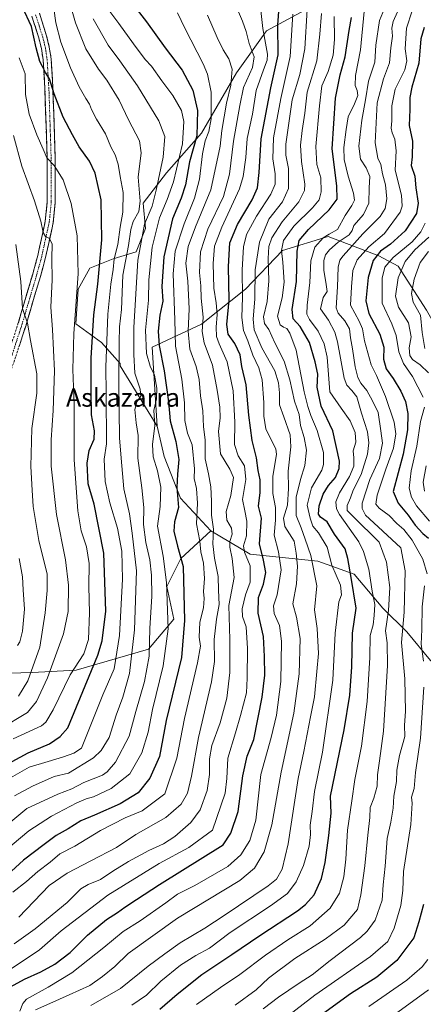
# Model space of a CAD drawing. Units: metres. Extents: x 665161 to 668623, y 4741980 to 4744376.
# Drawn here: x 667367 to 667544, y 4743576 to 4744007 of the extents above; entities that cross this region are included whole.
import ezdxf
from ezdxf.enums import TextEntityAlignment as Align

# ---------------------------------------------------------------- set-up
doc = ezdxf.new("R2010")
doc.units = ezdxf.units.M
doc.header["$MEASUREMENT"] = 0
doc.linetypes.add('TRAZO_Y_PUNTO', pattern=[1, 0.5, -0.25, 0, -0.25])
doc.linetypes.add('TRAZOSX2', pattern=[1.5, 1, -0.5])
for name, color, linetype, lineweight in [('Arbolado forestal CxS', 92, 'Continuous', 0), ('Camino', 19, 'TRAZOSX2', 0), ('Camino Cxs', 19, 'Continuous', 0), ('Camino eje', 19, 'TRAZO_Y_PUNTO', 0), ('Curva de nivel maestra', 36, 'Continuous', 30), ('Curva de nivel normal', 36, 'Continuous', 0), ('Texto cartográfico', 19, 'Continuous', 0)]:
    doc.layers.add(name, color=color, linetype=linetype, lineweight=lineweight)
doc.styles.add('Arial', font='txt', dxfattribs={"height": 0.2})

# ---------------------------------------------------------------- blocks, each defined once
blk = doc.blocks.new('*U158')
at = {"layer": 'Curva de nivel normal', "color": 36, "linetype": 'Continuous', "lineweight": 0}
blk.add_polyline3d([(667366.85, 4743710.76, 940), (667371.04, 4743717.36, 940), (667376.22, 4743732.24, 940), (667378.59, 4743747.22, 940), (667379.47, 4743757.04, 940), (667379.4, 4743764.14, 940), (667375.84, 4743778.96, 940), (667373.24, 4743793.81, 940), (667372.83, 4743800.98, 940), (667372.26, 4743811.31, 940), (667372.79, 4743827.98, 940), (667374.96, 4743843.48, 940), (667374.86, 4743851.84, 940), (667372.2, 4743866.52, 940), (667370.86, 4743874.07, 940), (667368.58, 4743880.57, 940), (667367.84, 4743892.31, 940), (667365.68, 4743908.53, 940)], dxfattribs=at)
blk = doc.blocks.new('*U160')
at = {"layer": 'Curva de nivel normal', "color": 36, "linetype": 'Continuous', "lineweight": 0}
blk.add_polyline3d([(667364.77, 4743956.31, 935), (667368.41, 4743942.88, 935), (667373.82, 4743927.63, 935), (667376.67, 4743918.81, 935), (667377.72, 4743913.86, 935), (667378.69, 4743912.05, 935), (667380.43, 4743911.12, 935), (667381.65, 4743908.67, 935), (667381.46, 4743902.37, 935), (667381.56, 4743893.12, 935), (667381.07, 4743881.07, 935), (667381.78, 4743871.34, 935), (667382.69, 4743853.25, 935), (667382.13, 4743835.79, 935), (667381.16, 4743822.97, 935), (667381.21, 4743811.39, 935), (667383.56, 4743790.31, 935), (667387.4, 4743770.38, 935), (667388.75, 4743759.29, 935), (667388.67, 4743747.81, 935), (667386.56, 4743737.97, 935), (667379.64, 4743718.8, 935), (667374.77, 4743708.33, 935), (667370.89, 4743703.61, 935), (667358.51, 4743696.26, 935)], dxfattribs=at)
blk = doc.blocks.new('*U174')
at = {"layer": 'Curva de nivel normal', "color": 36, "linetype": 'Continuous', "lineweight": 0}
blk.add_polyline3d([(667487.01, 4744009.48, 870), (667485.74, 4743990.88, 870), (667481.71, 4743972.5, 870), (667478.46, 4743955.33, 870), (667478.24, 4743946.03, 870), (667479.24, 4743939.45, 870), (667479.2, 4743935, 870), (667477.27, 4743930.54, 870), (667471.12, 4743921.02, 870), (667466.75, 4743912.88, 870), (667465.34, 4743907.52, 870), (667464.72, 4743897.52, 870), (667464.97, 4743885.46, 870), (667464.64, 4743876.54, 870), (667465.37, 4743870.86, 870), (667467.29, 4743866.32, 870), (667469.4, 4743860.13, 870), (667472.12, 4743854.48, 870), (667473.47, 4743849.26, 870), (667474.26, 4743839.39, 870), (667474.22, 4743833.34, 870), (667475.08, 4743827.87, 870), (667479.58, 4743818.92, 870), (667479.79, 4743816.73, 870), (667478.2, 4743806.93, 870), (667478.23, 4743799.51, 870), (667479.42, 4743793.39, 870), (667479.3, 4743787.76, 870), (667478.72, 4743781.29, 870), (667480.66, 4743773.89, 870), (667481.82, 4743765.98, 870), (667480.08, 4743755.12, 870), (667478.55, 4743750.32, 870), (667478.83, 4743746.96, 870), (667481.13, 4743741.65, 870), (667482.07, 4743734.82, 870), (667481.77, 4743717.17, 870), (667479.74, 4743702.42, 870), (667477.41, 4743692.67, 870), (667472.99, 4743676.44, 870), (667470.82, 4743656.43, 870), (667468.19, 4743647.46, 870), (667464.26, 4743641.19, 870), (667458.56, 4743636.12, 870), (667444.12, 4743627.72, 870), (667436.41, 4743623.91, 870), (667431.42, 4743620.14, 870), (667420.15, 4743612.31, 870), (667412.64, 4743607.68, 870), (667404.22, 4743600.64, 870), (667390.2, 4743589.53, 870), (667379.87, 4743583.24, 870), (667370.35, 4743577.95, 870), (667368.73, 4743576.04, 870), (667367.54, 4743572.76, 870)], dxfattribs=at)
blk = doc.blocks.new('*U177')
at = {"layer": 'Curva de nivel normal', "color": 36, "linetype": 'Continuous', "lineweight": 0}
blk.add_polyline3d([(667362.84, 4743590.62, 880), (667376.15, 4743599.64, 880), (667385.61, 4743607.97, 880), (667406.04, 4743623.53, 880), (667428.45, 4743637.43, 880), (667441.45, 4743644.41, 880), (667451.87, 4743651.97, 880), (667457.31, 4743668.15, 880), (667458.02, 4743674.65, 880), (667458.44, 4743683.59, 880), (667461.92, 4743694.62, 880), (667464.01, 4743702.28, 880), (667466.71, 4743712.16, 880), (667466.91, 4743718.54, 880), (667467.17, 4743731.57, 880), (667466.57, 4743741.12, 880), (667464.89, 4743745.62, 880), (667464.78, 4743748.9, 880), (667466.24, 4743755.03, 880), (667468.22, 4743760.6, 880), (667468.27, 4743767.76, 880), (667465.78, 4743773.75, 880), (667465.33, 4743776.5, 880), (667466.64, 4743780.94, 880), (667466.86, 4743787.39, 880), (667465.95, 4743791.91, 880), (667464.95, 4743796.81, 880), (667466.46, 4743805.59, 880), (667465.84, 4743811.63, 880), (667462.98, 4743816.04, 880), (667461.37, 4743821, 880), (667461.51, 4743830.75, 880), (667460.81, 4743844.4, 880), (667458.25, 4743857.14, 880), (667454.67, 4743864.99, 880), (667453.56, 4743868.31, 880), (667453.46, 4743872.31, 880), (667453.86, 4743877.83, 880), (667453.46, 4743883.04, 880), (667452.42, 4743889.4, 880), (667452.07, 4743900.24, 880), (667452.66, 4743907.79, 880), (667455.82, 4743916.16, 880), (667463.67, 4743932.96, 880), (667465.24, 4743938.32, 880), (667466.36, 4743946.71, 880), (667467.04, 4743955, 880), (667469.34, 4743965.65, 880), (667470.97, 4743975.98, 880), (667474.05, 4743985.04, 880), (667475.66, 4743989.3, 880), (667475.81, 4743991.87, 880), (667473.84, 4744003.14, 880), (667472.84, 4744012.38, 880)], dxfattribs=at)
blk = doc.blocks.new('*U181')
at = {"layer": 'Curva de nivel normal', "color": 36, "linetype": 'Continuous', "lineweight": 0}
blk.add_polyline3d([(667364.51, 4743691.95, 930), (667376.92, 4743697.64, 930), (667378.91, 4743699.33, 930), (667382.08, 4743704.66, 930), (667389.55, 4743719.98, 930), (667395.42, 4743729.31, 930), (667397.49, 4743735.58, 930), (667397.93, 4743747.2, 930), (667397.68, 4743758.8, 930), (667397.78, 4743768.84, 930), (667396.6, 4743776.16, 930), (667394.36, 4743783.1, 930), (667392.88, 4743791.96, 930), (667391.3, 4743814.24, 930), (667391.21, 4743838.62, 930), (667390.69, 4743853.82, 930), (667391.07, 4743869.53, 930), (667392.99, 4743895.72, 930), (667392.54, 4743912.42, 930), (667389.92, 4743926.57, 930), (667386.41, 4743936.87, 930), (667382.5, 4743943.22, 930), (667379.34, 4743946.55, 930), (667377.7, 4743950.38, 930), (667374.84, 4743956.65, 930), (667371.5, 4743965.65, 930), (667369.91, 4743974.31, 930), (667369.77, 4743983.3, 930), (667367.25, 4743990.27, 930)], dxfattribs=at)
blk = doc.blocks.new('*U184')
at = {"layer": 'Curva de nivel normal', "color": 36, "linetype": 'Continuous', "lineweight": 0}
blk.add_polyline3d([(667364.4, 4743624.86, 895), (667370.36, 4743629.55, 895), (667375.28, 4743633.86, 895), (667380.78, 4743637.97, 895), (667385.02, 4743641.64, 895), (667391.59, 4743645.04, 895), (667402.78, 4743651.92, 895), (667413.59, 4743657.38, 895), (667421.02, 4743660.42, 895), (667430.98, 4743667.97, 895), (667436.19, 4743683.53, 895), (667439.61, 4743700.98, 895), (667445.25, 4743725.36, 895), (667446.55, 4743732.55, 895), (667445.94, 4743736.56, 895), (667446.2, 4743743.16, 895), (667447.86, 4743749.47, 895), (667448.1, 4743753.43, 895), (667447.8, 4743756.59, 895), (667448.36, 4743762.22, 895), (667447.85, 4743768.95, 895), (667446.76, 4743773.91, 895), (667446.2, 4743778.67, 895), (667444.86, 4743786.14, 895), (667445.28, 4743795.26, 895), (667444.79, 4743801.65, 895), (667443.8, 4743805.98, 895), (667443.88, 4743810.31, 895), (667442.83, 4743820.83, 895), (667440.91, 4743825.93, 895), (667439.68, 4743831.44, 895), (667439.53, 4743839.26, 895), (667438.34, 4743849.54, 895), (667435.57, 4743864.08, 895), (667435.35, 4743875.62, 895), (667434.59, 4743895.77, 895), (667435.53, 4743905.59, 895), (667439.38, 4743917.64, 895), (667443.91, 4743928.92, 895), (667446.16, 4743937.13, 895), (667447.44, 4743948.27, 895), (667448.61, 4743953.98, 895), (667450.24, 4743957.98, 895), (667451.15, 4743963.65, 895), (667451.26, 4743975.32, 895), (667449.6, 4743983.12, 895), (667447.75, 4743987.66, 895), (667439.7, 4744003.38, 895), (667436.5, 4744010.05, 895)], dxfattribs=at)
blk = doc.blocks.new('*U189')
at = {"layer": 'Curva de nivel normal', "color": 36, "linetype": 'Continuous', "lineweight": 0}
blk.add_polyline3d([(667462.74, 4744011.54, 885), (667464.88, 4744006.31, 885), (667466.53, 4744001.86, 885), (667467.9, 4743996.66, 885), (667470.01, 4743990.77, 885), (667469.29, 4743986.11, 885), (667465.34, 4743977.25, 885), (667463.77, 4743969.46, 885), (667460.96, 4743953.79, 885), (667459.26, 4743939.42, 885), (667456.58, 4743929.53, 885), (667449.7, 4743915.29, 885), (667446.56, 4743905.3, 885), (667446.15, 4743896.28, 885), (667446.7, 4743890.49, 885), (667446.89, 4743885.09, 885), (667447.65, 4743876.66, 885), (667447.28, 4743870.43, 885), (667448.08, 4743865.44, 885), (667451.82, 4743855.74, 885), (667453.8, 4743844.77, 885), (667455.03, 4743837.28, 885), (667455.11, 4743832.57, 885), (667454.48, 4743826.64, 885), (667455.31, 4743816.87, 885), (667459.36, 4743810.18, 885), (667460.99, 4743806.53, 885), (667459.77, 4743798.64, 885), (667457.72, 4743791.66, 885), (667458, 4743787.74, 885), (667460.06, 4743784.33, 885), (667460.37, 4743781.65, 885), (667459.34, 4743778.41, 885), (667459.32, 4743776.02, 885), (667460.38, 4743770.98, 885), (667461.35, 4743762.62, 885), (667459, 4743750.46, 885), (667459.35, 4743735.58, 885), (667459.4, 4743721.06, 885), (667458.12, 4743709.81, 885), (667455.21, 4743698.97, 885), (667451.54, 4743689.1, 885), (667450.46, 4743683.19, 885), (667450.51, 4743676.42, 885), (667449.42, 4743669.34, 885), (667446.46, 4743660.97, 885), (667442.28, 4743655.36, 885), (667435.34, 4743649.21, 885), (667430.35, 4743645.97, 885), (667423.9, 4743643.09, 885), (667415.06, 4743638.32, 885), (667408.11, 4743633.99, 885), (667402.75, 4743630.34, 885), (667397.4, 4743628.26, 885), (667394.22, 4743626.27, 885), (667388.18, 4743620.3, 885), (667374.16, 4743608.82, 885), (667365, 4743602.18, 885)], dxfattribs=at)
blk = doc.blocks.new('*U207')
at = {"layer": 'Curva de nivel normal', "color": 36, "linetype": 'Continuous', "lineweight": 0}
blk.add_polyline3d([(667366.39, 4743732.93, 945), (667367.45, 4743734.45, 945), (667368.68, 4743739.2, 945), (667369.46, 4743748.87, 945), (667368.89, 4743757.26, 945), (667368.6, 4743763.05, 945), (667367.22, 4743771.02, 945)], dxfattribs=at)
blk = doc.blocks.new('*U211')
at = {"layer": 'Curva de nivel normal', "color": 36, "linetype": 'Continuous', "lineweight": 0}
for points in [[(667546.42, 4743911.7, 815), (667540.35, 4743906.26, 815), (667536.19, 4743901.12, 815), (667533.11, 4743893.9, 815), (667531.84, 4743885.99, 815), (667533.24, 4743881.14, 815), (667537.64, 4743874.31, 815), (667538.71, 4743868.14, 815), (667537.86, 4743863.23, 815), (667538.12, 4743859.92, 815), (667539.35, 4743858.14, 815), (667542.71, 4743855.84, 815), (667546.27, 4743852.4, 815)], [(667545.32, 4743811.65, 815), (667544.02, 4743804.39, 815), (667544.53, 4743800.46, 815)], [(667546.41, 4743582.1, 815), (667531.24, 4743571.1, 815)]]:
    blk.add_polyline3d(points, dxfattribs=at)
blk = doc.blocks.new('*U212')
at = {"layer": 'Curva de nivel normal', "color": 36, "linetype": 'Continuous', "lineweight": 0}
blk.add_polyline3d([(667544.72, 4743862.98, 810), (667543.59, 4743870, 810), (667542.77, 4743877.65, 810), (667539.62, 4743883.36, 810), (667538.97, 4743887.04, 810), (667540.06, 4743893.38, 810), (667542.72, 4743900.65, 810), (667546.39, 4743905.46, 810)], dxfattribs=at)
blk = doc.blocks.new('*U224')
at = {"layer": 'Curva de nivel normal', "color": 36, "linetype": 'Continuous', "lineweight": 0}
blk.add_polyline3d([(667362.43, 4743674.3, 920), (667371.6, 4743679.66, 920), (667379.94, 4743682.14, 920), (667386.51, 4743684.2, 920), (667391.11, 4743685.76, 920), (667394.52, 4743687.9, 920), (667403.87, 4743711.31, 920), (667408.71, 4743722.65, 920), (667411.15, 4743737.31, 920), (667412.36, 4743761.95, 920), (667412.08, 4743774.19, 920), (667410.15, 4743784.28, 920), (667406.85, 4743795.34, 920), (667404.87, 4743804.68, 920), (667404.41, 4743814.54, 920), (667405.46, 4743821.25, 920), (667405.28, 4743843.48, 920), (667405.12, 4743854.76, 920), (667406.02, 4743878.04, 920), (667407.26, 4743891.23, 920), (667408.38, 4743897.65, 920), (667408.76, 4743902.34, 920), (667410.4, 4743908.56, 920), (667411.4, 4743916.16, 920), (667412.54, 4743922.77, 920), (667412.71, 4743931.4, 920), (667411.35, 4743938.33, 920), (667410.58, 4743943.74, 920), (667409.17, 4743947.77, 920), (667407.28, 4743951.28, 920), (667404.9, 4743957.03, 920), (667401.05, 4743963.5, 920), (667398.87, 4743967.66, 920), (667398.02, 4743969.97, 920), (667396.3, 4743972.47, 920), (667393.44, 4743977.57, 920), (667389.58, 4743985.99, 920), (667385.36, 4743997.2, 920), (667383.26, 4744005.66, 920), (667382.42, 4744011.88, 920)], dxfattribs=at)
blk = doc.blocks.new('*U228')
at = {"layer": 'Curva de nivel normal', "color": 36, "linetype": 'Continuous', "lineweight": 0}
blk.add_polyline3d([(667367.03, 4743613.95, 890), (667380.27, 4743627.8, 890), (667388.18, 4743633.22, 890), (667398.52, 4743638.52, 890), (667409.81, 4743644.41, 890), (667418.31, 4743650.06, 890), (667431.39, 4743657.52, 890), (667438.06, 4743663.43, 890), (667440.81, 4743668.25, 890), (667442.62, 4743675.64, 890), (667445.66, 4743692.64, 890), (667451.31, 4743717.04, 890), (667452.73, 4743725.91, 890), (667452.53, 4743735.53, 890), (667453.54, 4743744.38, 890), (667454.73, 4743750.86, 890), (667454.36, 4743757.16, 890), (667454.34, 4743763.13, 890), (667452.69, 4743771.15, 890), (667452.01, 4743777.47, 890), (667452.17, 4743783.88, 890), (667451.34, 4743789.99, 890), (667451.42, 4743796.09, 890), (667451.09, 4743802.42, 890), (667450.04, 4743808.09, 890), (667448.64, 4743814.65, 890), (667448.54, 4743822.98, 890), (667447.86, 4743828.65, 890), (667447.5, 4743835.63, 890), (667446.58, 4743842.25, 890), (667445.95, 4743849.38, 890), (667444.6, 4743855.14, 890), (667441.92, 4743862.71, 890), (667441.12, 4743870.58, 890), (667441.64, 4743880.36, 890), (667440.94, 4743892.56, 890), (667440.19, 4743900.31, 890), (667441.21, 4743907.65, 890), (667444.41, 4743916.31, 890), (667451.14, 4743932.45, 890), (667455.15, 4743951.59, 890), (667455.84, 4743958.53, 890), (667457.97, 4743970.45, 890), (667459.88, 4743978.32, 890), (667460.34, 4743985.32, 890), (667458.9, 4743989.95, 890), (667456.43, 4743993.81, 890), (667453.87, 4743999.16, 890), (667449.68, 4744008.96, 890)], dxfattribs=at)
blk = doc.blocks.new('*U241')
at = {"layer": 'Curva de nivel maestra', "color": 36, "linetype": 'Continuous', "lineweight": 30}
blk.add_polyline3d([(667351.51, 4743675.34, 925), (667371.1, 4743685.9, 925), (667380.49, 4743689.83, 925), (667385.1, 4743693.07, 925), (667388.51, 4743696.87, 925), (667401.63, 4743728.65, 925), (667403.5, 4743734.99, 925), (667405.04, 4743747.98, 925), (667404.2, 4743773.31, 925), (667399.95, 4743794.74, 925), (667397.42, 4743803.7, 925), (667396.89, 4743812.74, 925), (667397.76, 4743818.32, 925), (667400, 4743823.32, 925), (667400.17, 4743826.99, 925), (667398.83, 4743833.98, 925), (667398.76, 4743843.26, 925), (667398.64, 4743858.79, 925), (667399.89, 4743877.76, 925), (667401.62, 4743891.19, 925), (667403.4, 4743910.53, 925), (667403, 4743928.12, 925), (667400.38, 4743939.84, 925), (667397.91, 4743945.02, 925), (667393.4, 4743951.34, 925), (667390.54, 4743956.57, 925), (667386.5, 4743964.26, 925), (667382.48, 4743974.54, 925), (667380.43, 4743981.18, 925), (667378.66, 4743983.96, 925), (667377.37, 4743986.48, 925), (667376.17, 4743988.65, 925), (667374.55, 4743994.69, 925), (667372.56, 4744004.04, 925), (667368.7, 4744012.51, 925)], dxfattribs=at)
blk = doc.blocks.new('*U249')
at = {"layer": 'Curva de nivel maestra', "color": 36, "linetype": 'Continuous', "lineweight": 30}
blk.add_polyline3d([(667361.79, 4743582.5, 875), (667369.5, 4743586.74, 875), (667376.66, 4743590.01, 875), (667382.74, 4743593.36, 875), (667389.54, 4743598.48, 875), (667397.14, 4743605.97, 875), (667405.38, 4743612.95, 875), (667410.18, 4743615.9, 875), (667413.48, 4743618.28, 875), (667418.52, 4743621.64, 875), (667428.62, 4743628.14, 875), (667456.52, 4743645.58, 875), (667459.76, 4743650.72, 875), (667463.05, 4743660.19, 875), (667465.11, 4743675.83, 875), (667466.96, 4743684.48, 875), (667469.85, 4743691.74, 875), (667473.58, 4743710.31, 875), (667474.65, 4743719.9, 875), (667474.53, 4743728.02, 875), (667474.09, 4743736.81, 875), (667471.78, 4743747.02, 875), (667471.96, 4743753.98, 875), (667474.13, 4743759.8, 875), (667475.09, 4743764.9, 875), (667474.14, 4743770.27, 875), (667472.35, 4743777.39, 875), (667473.31, 4743788.65, 875), (667471.98, 4743793.98, 875), (667472.63, 4743799.98, 875), (667472.73, 4743805.5, 875), (667471.81, 4743809.53, 875), (667471.03, 4743815.07, 875), (667469.16, 4743822.63, 875), (667467.7, 4743833.74, 875), (667466.55, 4743847.01, 875), (667464.69, 4743855.17, 875), (667463.94, 4743860.15, 875), (667461.64, 4743865.12, 875), (667458.65, 4743869.26, 875), (667458.04, 4743873.44, 875), (667459.15, 4743884.11, 875), (667458.73, 4743898.85, 875), (667459.34, 4743909.31, 875), (667462.74, 4743917.31, 875), (667469.17, 4743928.16, 875), (667471.52, 4743933.37, 875), (667472.23, 4743940.16, 875), (667473.06, 4743954.84, 875), (667477.28, 4743977.17, 875), (667480.58, 4743991.66, 875), (667480.41, 4744004.7, 875), (667480.99, 4744012.54, 875)], dxfattribs=at)

msp = doc.modelspace()

# ---------------------------------------------------------------- linework, layer by layer
at = {"layer": 'Arbolado forestal CxS', "color": 92, "linetype": 'Continuous', "lineweight": 0}
for points in [[(667544.25, 4744054.04, 836.36), (667523.31, 4744037.72, 850.05), (667497.86, 4744014.3, 858.46), (667475.47, 4744002.08, 877.35), (667462.23, 4743983.75, 886.3), (667446.96, 4743957.27, 894.39), (667431.69, 4743939.95, 905.65), (667421.51, 4743926.71, 910.9), (667422.53, 4743915.51, 905.91), (667418.46, 4743905.33, 908.14), (667408.28, 4743902.27, 917.12), (667398.1, 4743898.2, 926.05), (667393.01, 4743889.03, 928.41), (667391.99, 4743873.76, 928.03), (667403.19, 4743865.61, 919.65), (667411.33, 4743856.45, 912.57), (667411.33, 4743855.43, 912.6), (667427.62, 4743828.95, 902.81)], [(667544.25, 4744054.04, 836.36), (667523.31, 4744037.72, 850.05), (667497.86, 4744014.3, 858.46), (667475.47, 4744002.08, 877.35), (667462.23, 4743983.75, 886.3), (667446.96, 4743957.27, 894.39), (667431.69, 4743939.95, 905.65), (667421.51, 4743926.71, 910.9), (667422.53, 4743915.51, 905.91), (667418.46, 4743905.33, 908.14), (667408.28, 4743902.27, 917.12), (667398.1, 4743898.2, 926.05), (667393.01, 4743889.03, 928.41), (667391.99, 4743873.76, 928.03), (667403.19, 4743865.61, 919.65), (667411.33, 4743856.45, 912.57), (667411.33, 4743855.43, 912.6), (667427.62, 4743828.95, 902.81)], [(667497.86, 4744014.3, 858.46), (667475.47, 4744002.08, 877.35), (667462.23, 4743983.75, 886.3), (667446.96, 4743957.27, 894.39), (667431.69, 4743939.95, 905.65), (667421.51, 4743926.71, 910.9), (667422.53, 4743915.51, 905.91), (667418.46, 4743905.33, 908.14), (667408.28, 4743902.27, 917.12), (667398.1, 4743898.2, 926.05), (667393.01, 4743889.03, 928.41), (667391.99, 4743873.76, 928.03), (667403.19, 4743865.61, 919.65), (667411.33, 4743856.45, 912.57), (667411.33, 4743855.43, 912.6), (667427.62, 4743828.95, 902.81), (667430.68, 4743815.71, 902.16), (667437.8, 4743797.38, 898.88), (667451.03, 4743783.12, 888.98), (667437.97, 4743770.97, 899.44), (667431.86, 4743758.75, 903.54), (667434.92, 4743744.49, 901.9), (667423.72, 4743731.25, 908.74), (667392.16, 4743722.09, 926.52), (667372.82, 4743721.07, 937.9), (667338.21, 4743720.05, 954.19)], [(667545.44, 4743879.79, 807), (667533.13, 4743899.02, 813.34), (667524.67, 4743903.64, 820.69), (667502.37, 4743912.1, 840.25), (667482.37, 4743905.94, 853.12), (667466.22, 4743889.02, 866.67), (667447, 4743873.64, 883.15), (667425.46, 4743863.65, 901.03), (667427.62, 4743828.95, 902.81), (667411.33, 4743855.43, 912.6), (667411.33, 4743856.45, 912.57), (667403.19, 4743865.61, 919.65), (667391.99, 4743873.76, 928.03), (667393.01, 4743889.03, 928.41), (667398.1, 4743898.2, 926.05), (667408.28, 4743902.27, 917.12), (667418.46, 4743905.33, 908.14), (667422.53, 4743915.51, 905.91), (667421.51, 4743926.71, 910.9), (667431.69, 4743939.95, 905.65), (667446.96, 4743957.27, 894.39), (667462.23, 4743983.75, 886.3), (667475.47, 4744002.08, 877.35), (667497.86, 4744014.3, 858.46)], [(667547.19, 4743726.27, 826.56), (667536.8, 4743738.89, 832.08), (667526.41, 4743749.28, 839.87), (667513.79, 4743764.13, 847.87), (667497.86, 4743769.88, 857.4), (667468.34, 4743772.93, 878.17), (667451.03, 4743783.12, 888.98), (667437.8, 4743797.38, 898.88), (667430.68, 4743815.71, 902.16), (667427.62, 4743828.95, 902.81), (667425.46, 4743863.65, 901.03), (667447, 4743873.64, 883.15), (667466.22, 4743889.02, 866.67), (667482.37, 4743905.94, 853.12), (667502.37, 4743912.1, 840.25), (667524.67, 4743903.64, 820.69), (667533.13, 4743899.02, 813.34), (667545.44, 4743879.79, 807)], [(667670.74, 4743811.79, 722.54), (667661.63, 4743811.4, 734.27), (667626.96, 4743812.89, 762.01), (667605.42, 4743820.58, 770.37), (667580.04, 4743832.88, 789.35), (667560.82, 4743852.88, 805.47), (667545.44, 4743879.79, 807), (667533.13, 4743899.02, 813.34), (667524.67, 4743903.64, 820.69), (667502.37, 4743912.1, 840.25), (667482.37, 4743905.94, 853.12), (667466.22, 4743889.02, 866.67), (667447, 4743873.64, 883.15), (667425.46, 4743863.65, 901.03), (667427.62, 4743828.95, 902.81)], [(667670.74, 4743811.79, 722.54), (667661.63, 4743811.4, 734.27), (667626.96, 4743812.89, 762.01), (667605.42, 4743820.58, 770.37), (667580.04, 4743832.88, 789.35), (667560.82, 4743852.88, 805.47), (667545.44, 4743879.79, 807), (667533.13, 4743899.02, 813.34), (667524.67, 4743903.64, 820.69), (667502.37, 4743912.1, 840.25), (667482.37, 4743905.94, 853.12), (667466.22, 4743889.02, 866.67), (667447, 4743873.64, 883.15), (667425.46, 4743863.65, 901.03), (667427.62, 4743828.95, 902.81)], [(667427.62, 4743828.95, 902.81), (667430.68, 4743815.71, 902.16), (667437.8, 4743797.38, 898.88), (667451.03, 4743783.12, 888.98)], [(667427.62, 4743828.95, 902.81), (667430.68, 4743815.71, 902.16), (667437.8, 4743797.38, 898.88), (667451.03, 4743783.12, 888.98)], [(667338.21, 4743720.05, 954.19), (667372.82, 4743721.07, 937.9), (667392.16, 4743722.09, 926.52), (667423.72, 4743731.25, 908.74), (667434.92, 4743744.49, 901.9), (667431.86, 4743758.75, 903.54), (667437.97, 4743770.97, 899.44), (667451.03, 4743783.12, 888.98), (667468.34, 4743772.93, 878.17), (667497.86, 4743769.88, 857.4), (667513.79, 4743764.13, 847.87), (667526.41, 4743749.28, 839.87), (667536.8, 4743738.89, 832.08), (667547.19, 4743726.27, 826.56)], [(667451.03, 4743783.12, 888.98), (667437.97, 4743770.97, 899.44), (667431.86, 4743758.75, 903.54), (667434.92, 4743744.49, 901.9), (667423.72, 4743731.25, 908.74), (667392.16, 4743722.09, 926.52), (667372.82, 4743721.07, 937.9), (667338.21, 4743720.05, 954.19)], [(667451.03, 4743783.12, 888.98), (667437.97, 4743770.97, 899.44), (667431.86, 4743758.75, 903.54), (667434.92, 4743744.49, 901.9), (667423.72, 4743731.25, 908.74), (667392.16, 4743722.09, 926.52), (667372.82, 4743721.07, 937.9), (667338.21, 4743720.05, 954.19)], [(667451.03, 4743783.12, 888.98), (667468.34, 4743772.93, 878.17), (667497.86, 4743769.88, 857.4), (667513.79, 4743764.13, 847.87), (667526.41, 4743749.28, 839.87), (667536.8, 4743738.89, 832.08), (667547.19, 4743726.27, 826.56), (667559.81, 4743717.36, 818.96), (667562.78, 4743702.51, 817.65), (667572.43, 4743692.86, 811.35), (667574.66, 4743679.5, 809.49), (667586.42, 4743674.15, 803.07), (667599.65, 4743666, 795.13), (667613.26, 4743644.61, 787.42), (667620.69, 4743637.18, 783.74), (667638.5, 4743626.05, 774.07), (667656.32, 4743611.2, 763.79), (667670.19, 4743599.5, 756.11), (667682.37, 4743597.35, 749.86), (667695.26, 4743595.92, 743.28), (667717.49, 4743582.67, 733.22), (667717.43, 4743581.48, 733.21), (667727.61, 4743578.28, 724.05)], [(667451.03, 4743783.12, 888.98), (667468.34, 4743772.93, 878.17), (667497.86, 4743769.88, 857.4), (667513.79, 4743764.13, 847.87), (667526.41, 4743749.28, 839.87), (667536.8, 4743738.89, 832.08), (667547.19, 4743726.27, 826.56), (667559.81, 4743717.36, 818.96), (667562.78, 4743702.51, 817.65), (667572.43, 4743692.86, 811.35), (667574.66, 4743679.5, 809.49), (667586.42, 4743674.15, 803.07), (667599.65, 4743666, 795.13), (667613.26, 4743644.61, 787.42), (667620.69, 4743637.18, 783.74), (667638.5, 4743626.05, 774.07), (667656.32, 4743611.2, 763.79), (667670.19, 4743599.5, 756.11), (667682.37, 4743597.35, 749.86), (667695.26, 4743595.92, 743.28), (667717.49, 4743582.67, 733.22), (667717.43, 4743581.48, 733.21), (667727.61, 4743578.28, 724.05)]]:
    msp.add_polyline3d(points, dxfattribs=at)
at = {"layer": 'Camino', "color": 19, "linetype": 'TRAZOSX2', "lineweight": 0}
for points in [[(667343.38, 4743826.39), (667346.66, 4743829.18), (667349.84, 4743832.92), (667354.39, 4743840.85), (667358.59, 4743849.72), (667362.32, 4743860.38), (667366.82, 4743874.31), (667373.1, 4743895.54), (667375.32, 4743903.67), (667378.62, 4743918.74), (667379.48, 4743927.31), (667379.4, 4743946.76), (667378.46, 4743976.25), (667377.67, 4743989.47), (667376.93, 4743994.37), (667375.77, 4743999.03), (667372.75, 4744008.57)], [(667376.03, 4744009.86), (667379.16, 4743999.98), (667380.38, 4743995.05), (667381.16, 4743989.83), (667381.97, 4743976.41), (667382.91, 4743946.82), (667382.99, 4743927.14), (667382.1, 4743918.18), (667378.73, 4743902.84), (667376.48, 4743894.58), (667370.17, 4743873.27), (667365.64, 4743859.26), (667361.84, 4743848.39), (667357.51, 4743839.22), (667352.72, 4743830.89), (667349.15, 4743826.69), (667344.23, 4743822.5)]]:
    msp.add_lwpolyline(points, dxfattribs=at)
at = {"layer": 'Camino Cxs', "color": 19, "linetype": 'Continuous', "lineweight": 0}
for points in [[(667366.82, 4743874.31, 941.08), (667368.08, 4743878.56, 940.24), (667369.33, 4743882.8, 939.85), (667370.59, 4743887.05, 939.22), (667371.84, 4743891.29, 938.67), (667373.1, 4743895.54, 938.08), (667374.21, 4743899.61, 937.47), (667375.32, 4743903.67, 936.69), (667376.15, 4743907.44, 936.26), (667376.97, 4743911.21, 935.62), (667377.8, 4743914.97, 935.04), (667378.62, 4743918.74, 934.53), (667379.05, 4743923.03, 933.94), (667379.48, 4743927.31, 933.14), (667379.46, 4743932.17, 932.38), (667379.44, 4743937.04, 931.6), (667379.42, 4743941.9, 930.9), (667379.4, 4743946.76, 930.28), (667379.24, 4743951.68, 929.39), (667379.09, 4743956.59, 928.56), (667378.93, 4743961.51, 927.76), (667378.77, 4743966.42, 926.96), (667378.62, 4743971.34, 926.23), (667378.46, 4743976.25, 925.62), (667378.2, 4743980.66, 925.17), (667377.93, 4743985.06, 924.68), (667377.67, 4743989.47, 924.16), (667376.93, 4743994.37, 923.81), (667375.77, 4743999.03, 924.13), (667374.76, 4744002.21, 924.26), (667373.76, 4744005.39, 924.35), (667372.75, 4744008.57, 924.26)], [(667376.03, 4744009.86, 922.86), (667377.07, 4744006.57, 922.91), (667378.12, 4744003.27, 922.54), (667379.16, 4743999.98, 922.5), (667379.77, 4743997.52, 922.6), (667380.38, 4743995.05, 922.8), (667380.77, 4743992.44, 923.17), (667381.16, 4743989.83, 923.57), (667381.43, 4743985.36, 924.1), (667381.7, 4743980.88, 924.36), (667381.97, 4743976.41, 924.67), (667382.13, 4743971.48, 925.31), (667382.28, 4743966.55, 926.02), (667382.44, 4743961.62, 926.73), (667382.6, 4743956.68, 927.55), (667382.75, 4743951.75, 928.45), (667382.91, 4743946.82, 929.3), (667382.93, 4743941.9, 929.96), (667382.95, 4743936.98, 930.74), (667382.97, 4743932.06, 931.53), (667382.99, 4743927.14, 932.24), (667382.55, 4743922.66, 932.93), (667382.1, 4743918.18, 933.85), (667381.26, 4743914.35, 934.5), (667380.42, 4743910.51, 935.02), (667379.57, 4743906.68, 935.39), (667378.73, 4743902.84, 935.67), (667377.61, 4743898.71, 936.51), (667376.48, 4743894.58, 937.16), (667375.22, 4743890.32, 937.66), (667373.96, 4743886.06, 938.16), (667372.69, 4743881.79, 938.76), (667371.43, 4743877.53, 939.47), (667370.17, 4743873.27, 940.2), (667368.66, 4743868.6, 940.83), (667367.15, 4743863.93, 941.73)]]:
    msp.add_polyline3d(points, dxfattribs=at)
at = {"layer": 'Camino eje', "color": 19, "linetype": 'TRAZO_Y_PUNTO', "lineweight": 0}
msp.add_lwpolyline([(667374.39, 4744009.22), (667377.47, 4743999.51), (667378.05, 4743997.18), (667378.66, 4743994.71), (667379.03, 4743992.26), (667379.42, 4743989.65), (667379.82, 4743982.94), (667380.22, 4743976.33), (667381.16, 4743946.79), (667381.24, 4743927.23), (667380.81, 4743922.94), (667380.36, 4743918.46), (667378.68, 4743910.79), (667377.03, 4743903.26), (667375.9, 4743899.13), (667374.79, 4743895.06), (667371.65, 4743884.45), (667368.5, 4743873.79), (667363.98, 4743859.82)], dxfattribs=at)
at = {"layer": 'Curva de nivel maestra', "color": 36, "linetype": 'Continuous', "lineweight": 30}
for points in [[(667414.71, 4744016.75, 900), (667422.86, 4744006.06, 900), (667431.02, 4743994.71, 900), (667438.57, 4743984.86, 900), (667443.16, 4743976.1, 900), (667445.2, 4743967.31, 900), (667444.94, 4743956.1, 900), (667441.77, 4743944.7, 900), (667439.91, 4743934.62, 900), (667438.06, 4743928.86, 900), (667434.3, 4743919.8, 900), (667430.47, 4743903.1, 900), (667429.64, 4743890.22, 900), (667430, 4743883.8, 900), (667428.71, 4743877.65, 900), (667427.99, 4743870.57, 900), (667428.47, 4743864.33, 900), (667430.67, 4743853.24, 900), (667432.52, 4743839.65, 900), (667433.2, 4743831.31, 900), (667435.71, 4743822.31, 900), (667437.01, 4743814.31, 900), (667436.44, 4743807.92, 900), (667436.22, 4743802.06, 900), (667436.9, 4743793.32, 900), (667435.13, 4743787.08, 900), (667434.82, 4743782.94, 900), (667436.46, 4743776.44, 900), (667438.98, 4743767.49, 900), (667439.61, 4743743.92, 900), (667438.29, 4743727.6, 900), (667431.59, 4743699.98, 900), (667428.61, 4743684.33, 900), (667424.44, 4743674.72, 900), (667419.31, 4743668.31, 900), (667411.38, 4743663.56, 900), (667400.19, 4743658.6, 900), (667394.18, 4743656.12, 900), (667388.63, 4743652.65, 900), (667383.32, 4743649.62, 900), (667378.17, 4743645.68, 900), (667369.06, 4743638.9, 900), (667351.62, 4743622.97, 900)], [(667428.8, 4743573.54, 850), (667436.29, 4743580.23, 850), (667447.15, 4743588.78, 850), (667460.27, 4743597.58, 850), (667472.49, 4743605.92, 850), (667488.98, 4743616.68, 850), (667492.5, 4743619.39, 850), (667496.27, 4743623.75, 850), (667499.46, 4743630.81, 850), (667501.06, 4743637.83, 850), (667502.71, 4743649.72, 850), (667503.76, 4743659.43, 850), (667503.48, 4743666.93, 850), (667509.49, 4743695.95, 850), (667511.98, 4743711.1, 850), (667512.72, 4743723.52, 850), (667513.09, 4743738.37, 850), (667514.63, 4743749.31, 850), (667512.49, 4743762.65, 850), (667511.02, 4743771.05, 850), (667509.84, 4743775.26, 850), (667505.25, 4743781.71, 850), (667502.04, 4743787.04, 850), (667499.06, 4743789.08, 850), (667498.14, 4743790.47, 850), (667498.51, 4743794.06, 850), (667500.22, 4743799.21, 850), (667502.64, 4743803.04, 850), (667505.59, 4743806.51, 850), (667507.17, 4743810.49, 850), (667507.36, 4743813.65, 850), (667504.42, 4743826.97, 850), (667499.32, 4743837.72, 850), (667497.56, 4743846.04, 850), (667497.89, 4743851.78, 850), (667496.67, 4743857.13, 850), (667494.22, 4743865.58, 850), (667490.14, 4743872.58, 850), (667487.1, 4743875.98, 850), (667486.64, 4743880.01, 850), (667488.59, 4743892.31, 850), (667488.9, 4743905.65, 850), (667489.74, 4743910.31, 850), (667493.79, 4743915.16, 850), (667502.84, 4743923.76, 850), (667506.4, 4743928.38, 850), (667506.16, 4743934.28, 850), (667504.2, 4743950.43, 850), (667505.7, 4743972.58, 850), (667507.64, 4743982.87, 850), (667509.83, 4743990.77, 850), (667511.6, 4744002.23, 850), (667512.6, 4744007.99, 850)], [(667544.49, 4744003.54, 825), (667543.04, 4743998.66, 825), (667542.14, 4743987.97, 825), (667539.08, 4743977.48, 825), (667538.16, 4743972.94, 825), (667538.22, 4743967.66, 825), (667537.81, 4743960.72, 825), (667539.27, 4743953.75, 825), (667539.18, 4743946.92, 825), (667538.78, 4743943.11, 825), (667540.31, 4743938.43, 825), (667540.85, 4743933.31, 825), (667541.86, 4743926.65, 825), (667541.06, 4743922.19, 825), (667536.18, 4743914.55, 825), (667529.66, 4743908.65, 825), (667525.3, 4743905.65, 825), (667522.09, 4743901.51, 825), (667519.9, 4743894.12, 825), (667518.93, 4743883.94, 825), (667520.24, 4743878.34, 825), (667525.07, 4743869.31, 825), (667526.75, 4743863.65, 825), (667526.64, 4743858.31, 825), (667527.86, 4743854.04, 825), (667530.94, 4743849.9, 825), (667534.23, 4743844.36, 825), (667536.3, 4743839.76, 825), (667537.23, 4743834.55, 825), (667537.08, 4743827.33, 825), (667535.21, 4743816.7, 825), (667530.89, 4743800.35, 825), (667532.99, 4743795.26, 825), (667537.48, 4743789.94, 825), (667540.48, 4743785.6, 825), (667543.84, 4743781.97, 825), (667546.32, 4743779.92, 825)], [(667544.1, 4743619.52, 825), (667542.16, 4743611.82, 825), (667539.9, 4743604.85, 825), (667532.54, 4743594.97, 825), (667523.7, 4743587.64, 825), (667512.18, 4743580.3, 825), (667499.89, 4743571.35, 825)]]:
    msp.add_polyline3d(points, dxfattribs=at)
at = {"layer": 'Curva de nivel normal', "color": 36, "linetype": 'Continuous', "lineweight": 0}
for points in [[(667389.22, 4744014.85, 915), (667391.79, 4744005.66, 915), (667396.32, 4743994.32, 915), (667401.91, 4743985.34, 915), (667405.5, 4743980.59, 915), (667410.96, 4743971.75, 915), (667415.08, 4743963.21, 915), (667419.78, 4743953.91, 915), (667420.58, 4743948.7, 915), (667419.27, 4743938.05, 915), (667420.1, 4743927.5, 915), (667419.53, 4743922.97, 915), (667417.02, 4743918.58, 915), (667415.99, 4743915.18, 915), (667415.1, 4743908.11, 915), (667412.59, 4743895.18, 915), (667412.02, 4743880.02, 915), (667411.11, 4743872.48, 915), (667411.02, 4743865.7, 915), (667410.73, 4743848.03, 915), (667411.03, 4743823.66, 915), (667412.09, 4743811.65, 915), (667412.99, 4743801.55, 915), (667415.4, 4743790.55, 915), (667416.71, 4743782.06, 915), (667418.5, 4743765.61, 915), (667417.71, 4743739.81, 915), (667415.42, 4743720.64, 915), (667412.57, 4743710.32, 915), (667409.59, 4743702.33, 915), (667406.5, 4743692.62, 915), (667403.09, 4743686.9, 915), (667399.72, 4743683.73, 915), (667388.7, 4743676.98, 915), (667382.51, 4743675.58, 915), (667373.01, 4743671.28, 915), (667365.16, 4743667.03, 915)], [(667360.51, 4743642.5, 905), (667371.46, 4743651.72, 905), (667381.32, 4743658.12, 905), (667392.47, 4743663.98, 905), (667396.52, 4743665.8, 905), (667399.66, 4743666.63, 905), (667407.39, 4743670.3, 905), (667415.61, 4743676.64, 905), (667420.89, 4743685.88, 905), (667423.61, 4743694.92, 905), (667425.59, 4743704.88, 905), (667430.21, 4743723.98, 905), (667432.35, 4743740.19, 905), (667431.65, 4743760.48, 905), (667430.16, 4743772.02, 905), (667427.66, 4743785.12, 905), (667428.94, 4743793.75, 905), (667429.15, 4743802.19, 905), (667427.78, 4743809.4, 905), (667425.88, 4743815.55, 905), (667425.47, 4743820.98, 905), (667426.52, 4743829.31, 905), (667426.17, 4743835.82, 905), (667427.27, 4743840.89, 905), (667427.5, 4743845.6, 905), (667426.45, 4743851.31, 905), (667424.58, 4743855.19, 905), (667422.93, 4743860.78, 905), (667422.44, 4743870.98, 905), (667423.73, 4743884.17, 905), (667424, 4743893.09, 905), (667425.41, 4743907.4, 905), (667428.53, 4743920.24, 905), (667431.94, 4743928.21, 905), (667434.73, 4743935.98, 905), (667438.68, 4743952.65, 905), (667439.2, 4743962.37, 905), (667438.2, 4743967.2, 905), (667434.44, 4743973.75, 905), (667429.65, 4743980.31, 905), (667425.14, 4743986.66, 905), (667422.33, 4743989.65, 905), (667417.15, 4743996.43, 905), (667410.82, 4744005.4, 905), (667405.55, 4744012.34, 905)], [(667493.28, 4744011.56, 865), (667492.19, 4743994.26, 865), (667490.07, 4743982.95, 865), (667486.6, 4743971.99, 865), (667483.87, 4743952.47, 865), (667483.93, 4743947.61, 865), (667485.08, 4743941.87, 865), (667485.05, 4743933.12, 865), (667482.44, 4743927.31, 865), (667476.49, 4743919.65, 865), (667472.36, 4743909.59, 865), (667470.53, 4743897.41, 865), (667470.27, 4743884.73, 865), (667469.57, 4743875.84, 865), (667470.1, 4743871.12, 865), (667473.41, 4743863.34, 865), (667479.09, 4743853.22, 865), (667480.63, 4743847.95, 865), (667481.16, 4743843.65, 865), (667481.11, 4743838.36, 865), (667483, 4743833.12, 865), (667485.72, 4743825.18, 865), (667486.13, 4743819.94, 865), (667484.98, 4743809.33, 865), (667485.06, 4743801.65, 865), (667484.58, 4743794.31, 865), (667482.88, 4743788.65, 865), (667483.42, 4743784.98, 865), (667487.59, 4743778.59, 865), (667488.44, 4743773.41, 865), (667488.99, 4743767.66, 865), (667488.5, 4743759.94, 865), (667486.92, 4743751.08, 865), (667488.53, 4743745.32, 865), (667490.12, 4743735.97, 865), (667489.79, 4743720.5, 865), (667487.35, 4743703.23, 865), (667481.82, 4743677.4, 865), (667477.79, 4743654.42, 865), (667474.48, 4743642.5, 865), (667470.2, 4743635.41, 865), (667463.83, 4743629.96, 865), (667436.52, 4743613.47, 865), (667414.83, 4743597.97, 865), (667409.06, 4743592.3, 865), (667403.65, 4743587.97, 865), (667398.13, 4743583.97, 865), (667389.06, 4743579.92, 865), (667380.62, 4743576.09, 865), (667374.32, 4743573.25, 865)], [(667444.86, 4743575.59, 845), (667455.27, 4743583.16, 845), (667463.72, 4743588.81, 845), (667475, 4743597.26, 845), (667484.72, 4743603.91, 845), (667494.52, 4743610.04, 845), (667503.35, 4743617.88, 845), (667507.33, 4743624.38, 845), (667509.3, 4743631.64, 845), (667510.21, 4743639.3, 845), (667510.89, 4743651.97, 845), (667512.72, 4743664.79, 845), (667514.03, 4743674.26, 845), (667517.03, 4743688.8, 845), (667519.49, 4743708.31, 845), (667520.6, 4743727.63, 845), (667520.86, 4743737.26, 845), (667522.15, 4743741.97, 845), (667522.53, 4743746.1, 845), (667522.82, 4743750.79, 845), (667521.74, 4743756.76, 845), (667520.16, 4743766.31, 845), (667517.87, 4743774.09, 845), (667515.79, 4743778.31, 845), (667507.45, 4743790.31, 845), (667506.11, 4743792.81, 845), (667505.74, 4743795.76, 845), (667507.37, 4743799.72, 845), (667511.76, 4743806.87, 845), (667513.68, 4743811.44, 845), (667513.64, 4743815.04, 845), (667513.34, 4743818.18, 845), (667514.5, 4743822, 845), (667514.31, 4743826.24, 845), (667512.03, 4743831.28, 845), (667508.18, 4743836.83, 845), (667503.18, 4743843.98, 845), (667501.98, 4743859.21, 845), (667500.74, 4743865.03, 845), (667498.02, 4743870.65, 845), (667494.24, 4743875.65, 845), (667493.06, 4743878.05, 845), (667493.24, 4743881.97, 845), (667494.45, 4743891.91, 845), (667494.88, 4743901.34, 845), (667496.65, 4743907.41, 845), (667500.26, 4743911.43, 845), (667502.91, 4743913.03, 845), (667506.5, 4743915.16, 845), (667509.89, 4743921.31, 845), (667512.81, 4743925.65, 845), (667513.92, 4743927.98, 845), (667513.5, 4743931.06, 845), (667511.2, 4743938.42, 845), (667509.44, 4743945.81, 845), (667509.34, 4743951.08, 845), (667510.37, 4743958.98, 845), (667511.14, 4743964.44, 845), (667514.01, 4743970.15, 845), (667515.34, 4743973.77, 845), (667515.12, 4743975.98, 845), (667514.2, 4743978.21, 845), (667514.42, 4743982.57, 845), (667516.61, 4743993.88, 845), (667518.24, 4744010.66, 845)], [(667527.83, 4744013.62, 840), (667524.85, 4744006.64, 840), (667523.35, 4743995.84, 840), (667522.78, 4743988.44, 840), (667520.01, 4743980.16, 840), (667518.82, 4743971.98, 840), (667517.12, 4743962.98, 840), (667515.91, 4743951.65, 840), (667516.57, 4743945.98, 840), (667519.1, 4743942.07, 840), (667520.64, 4743938.35, 840), (667520.44, 4743933.4, 840), (667520.23, 4743926.65, 840), (667517.86, 4743921.68, 840), (667513.64, 4743916.89, 840), (667513, 4743914.69, 840), (667511.64, 4743912.83, 840), (667506.85, 4743909.61, 840), (667502.97, 4743906.28, 840), (667501.32, 4743903.98, 840), (667500.58, 4743901.61, 840), (667500.57, 4743897.3, 840), (667501.55, 4743890.98, 840), (667502.02, 4743887.98, 840), (667500.23, 4743885.31, 840), (667499.13, 4743880.31, 840), (667502.6, 4743875.36, 840), (667505.36, 4743870.13, 840), (667506.53, 4743865.96, 840), (667509.5, 4743849.96, 840), (667510.63, 4743846.99, 840), (667512.85, 4743844.64, 840), (667514.94, 4743841.78, 840), (667517.01, 4743834.74, 840), (667519.59, 4743826.51, 840), (667520.17, 4743821.66, 840), (667519.67, 4743816.65, 840), (667516.84, 4743807.78, 840), (667513.43, 4743800.87, 840), (667512.21, 4743797.54, 840), (667510.67, 4743794.27, 840), (667510.72, 4743792.04, 840), (667513.36, 4743789.4, 840), (667524.73, 4743778.19, 840), (667527.9, 4743769.43, 840), (667529.4, 4743758.37, 840), (667528.84, 4743748.3, 840), (667527.55, 4743739.34, 840), (667528.27, 4743734.06, 840), (667528.4, 4743724.2, 840), (667526.62, 4743695.4, 840), (667524.84, 4743682.32, 840), (667524.09, 4743676.25, 840), (667523.87, 4743671.34, 840), (667522.44, 4743665.96, 840), (667520.85, 4743661.9, 840), (667520.68, 4743657.49, 840), (667519.73, 4743649.76, 840), (667518.5, 4743636.33, 840), (667516.72, 4743623.68, 840), (667515.3, 4743617.3, 840), (667509.47, 4743610.46, 840), (667501.16, 4743604.27, 840), (667487.79, 4743595.8, 840), (667476.34, 4743587.13, 840), (667470.85, 4743582.09, 840), (667461.71, 4743575.4, 840)], [(667473.96, 4743573.82, 835), (667480.68, 4743578.88, 835), (667489.7, 4743584.97, 835), (667495.45, 4743588.64, 835), (667503.28, 4743594.97, 835), (667516.51, 4743604.97, 835), (667519.47, 4743607.7, 835), (667522.96, 4743612.64, 835), (667526.12, 4743621.3, 835), (667526.54, 4743628.13, 835), (667527.36, 4743636.27, 835), (667528.28, 4743648.36, 835), (667529.79, 4743655.56, 835), (667530.82, 4743661.6, 835), (667531.23, 4743666.88, 835), (667532.4, 4743673.37, 835), (667532.55, 4743678.31, 835), (667533.66, 4743684.65, 835), (667535.91, 4743692.98, 835), (667535.85, 4743697.98, 835), (667536.25, 4743703.98, 835), (667535.99, 4743718.31, 835), (667534.57, 4743734.15, 835), (667535.72, 4743747.57, 835), (667536.19, 4743765.61, 835), (667534.21, 4743775.67, 835), (667522.35, 4743786.7, 835), (667518.8, 4743789.96, 835), (667517.34, 4743792.9, 835), (667517.34, 4743795.18, 835), (667520.67, 4743805.64, 835), (667524.94, 4743814.79, 835), (667526.15, 4743821.5, 835), (667525.43, 4743826.98, 835), (667524.27, 4743834.98, 835), (667521.86, 4743840.14, 835), (667519.32, 4743844.61, 835), (667516.71, 4743847.8, 835), (667515.42, 4743850.31, 835), (667514.2, 4743854.98, 835), (667513.06, 4743862.9, 835), (667512.21, 4743867.65, 835), (667511.83, 4743871.68, 835), (667509.77, 4743875.12, 835), (667506.85, 4743878.47, 835), (667505.88, 4743880.76, 835), (667506.56, 4743889.98, 835), (667506.79, 4743898.65, 835), (667507.59, 4743901.76, 835), (667508.98, 4743903.65, 835), (667517.55, 4743913.28, 835), (667525.23, 4743920.85, 835), (667527.42, 4743924.28, 835), (667528.06, 4743928.53, 835), (667527.56, 4743934.73, 835), (667526.19, 4743939.44, 835), (667525.53, 4743943.54, 835), (667524.14, 4743946.31, 835), (667522.94, 4743953.15, 835), (667523.86, 4743970.56, 835), (667526.58, 4743981.1, 835), (667529.25, 4743988.08, 835), (667529.9, 4743994.74, 835), (667530.58, 4743999.76, 835), (667530.25, 4744003.32, 835), (667530.82, 4744006.28, 835), (667532.7, 4744010.51, 835)], [(667545.78, 4743764.32, 830), (667543.92, 4743770.69, 830), (667539.19, 4743778.99, 830), (667535.48, 4743783.65, 830), (667532.48, 4743786.31, 830), (667529.06, 4743789.9, 830), (667524.78, 4743793.08, 830), (667523.28, 4743794.74, 830), (667523.9, 4743798.69, 830), (667527.67, 4743810.07, 830), (667531.07, 4743819.4, 830), (667532.04, 4743825.68, 830), (667531.38, 4743830.7, 830), (667527.58, 4743841.98, 830), (667523.53, 4743851.2, 830), (667521.31, 4743855.8, 830), (667518.35, 4743866.31, 830), (667517.52, 4743871.65, 830), (667515.98, 4743874.98, 830), (667512.18, 4743881.98, 830), (667512.58, 4743889.98, 830), (667513.28, 4743897.19, 830), (667515.18, 4743901.83, 830), (667520.16, 4743907.52, 830), (667527.03, 4743913.31, 830), (667533.91, 4743922.78, 830), (667534.88, 4743925.28, 830), (667534.52, 4743930.18, 830), (667531.68, 4743941.11, 830), (667532.15, 4743949.52, 830), (667531.62, 4743954.73, 830), (667530.38, 4743957.5, 830), (667530.03, 4743959.5, 830), (667530.28, 4743962.79, 830), (667530.24, 4743969.31, 830), (667531.77, 4743976.63, 830), (667535.95, 4743985.02, 830), (667536.87, 4743989.01, 830), (667536.11, 4743994.3, 830), (667536.65, 4744003.36, 830), (667539.26, 4744010.91, 830)], [(667399.56, 4744007.36, 910), (667406.08, 4743995.82, 910), (667411.21, 4743989.01, 910), (667418.92, 4743978.11, 910), (667428.33, 4743962.7, 910), (667430.95, 4743955.8, 910), (667430.27, 4743946.75, 910), (667427.11, 4743932.4, 910), (667425.43, 4743925.31, 910), (667422.08, 4743917.4, 910), (667419.17, 4743901.74, 910), (667417.38, 4743872.18, 910), (667417.43, 4743860.44, 910), (667417.84, 4743852.19, 910), (667420.11, 4743845.12, 910), (667420.38, 4743842.11, 910), (667418.73, 4743839.58, 910), (667417.82, 4743836.24, 910), (667418.43, 4743830.48, 910), (667419.29, 4743824.96, 910), (667419.08, 4743815, 910), (667420.9, 4743802.03, 910), (667421.76, 4743793.41, 910), (667421.66, 4743785.89, 910), (667422.69, 4743778.01, 910), (667424.41, 4743770.43, 910), (667425.14, 4743763.68, 910), (667425.23, 4743754.58, 910), (667424.43, 4743740.39, 910), (667424.12, 4743728.25, 910), (667422.04, 4743717.16, 910), (667418.21, 4743704, 910), (667415.34, 4743693.13, 910), (667409.4, 4743681.85, 910), (667405.71, 4743677.5, 910), (667403.58, 4743676.12, 910), (667395.52, 4743672.83, 910), (667390.18, 4743670.16, 910), (667384.09, 4743667.74, 910), (667370.51, 4743661.43, 910), (667332.88, 4743630.29, 910)], [(667499.44, 4744009.71, 860), (667498.84, 4744000.66, 860), (667497.5, 4743988.99, 860), (667493.27, 4743975.32, 860), (667492.23, 4743966.03, 860), (667491.02, 4743958.51, 860), (667490.35, 4743952.01, 860), (667490.82, 4743944.91, 860), (667492.24, 4743934.96, 860), (667492.02, 4743932.25, 860), (667489.65, 4743927.31, 860), (667482.35, 4743918.44, 860), (667477.83, 4743911.49, 860), (667476.48, 4743907.69, 860), (667476.2, 4743902.35, 860), (667476.52, 4743892.65, 860), (667475.72, 4743883.65, 860), (667474.14, 4743876.89, 860), (667474.51, 4743873.98, 860), (667476.47, 4743871.32, 860), (667479.04, 4743865.5, 860), (667483.18, 4743857.43, 860), (667485.71, 4743849.34, 860), (667487.69, 4743839.98, 860), (667489.75, 4743834.04, 860), (667490.31, 4743829.2, 860), (667491.98, 4743824, 860), (667493, 4743818.44, 860), (667492.27, 4743811.8, 860), (667490.26, 4743805.57, 860), (667488.49, 4743797.85, 860), (667488.36, 4743789.87, 860), (667490.61, 4743784.4, 860), (667492.31, 4743779.41, 860), (667494.88, 4743772.26, 860), (667497.46, 4743759.07, 860), (667496.43, 4743748.58, 860), (667497.67, 4743740.31, 860), (667498.26, 4743729.4, 860), (667497.53, 4743721.48, 860), (667496.44, 4743710.44, 860), (667494.68, 4743701.65, 860), (667491.74, 4743686.46, 860), (667489.26, 4743674.71, 860), (667487.83, 4743665.12, 860), (667484.95, 4743645.97, 860), (667482.28, 4743634.89, 860), (667479.85, 4743630.58, 860), (667476.18, 4743627.6, 860), (667456.86, 4743614.66, 860), (667448.44, 4743609.06, 860), (667437.65, 4743602.66, 860), (667430.98, 4743597.9, 860), (667423.57, 4743592.37, 860), (667411.5, 4743582.62, 860), (667398.59, 4743575.18, 860)], [(667505.11, 4744008.48, 855), (667505.26, 4743998.3, 855), (667504.66, 4743991.48, 855), (667502.41, 4743984.32, 855), (667499.66, 4743978.07, 855), (667498.62, 4743969.35, 855), (667496.96, 4743951.41, 855), (667497.5, 4743943.65, 855), (667499.28, 4743937.81, 855), (667499.4, 4743931.64, 855), (667498.5, 4743928.14, 855), (667495.52, 4743924.65, 855), (667487.34, 4743916.65, 855), (667482.82, 4743910.31, 855), (667481.94, 4743905.98, 855), (667482.63, 4743900.81, 855), (667483.22, 4743891.98, 855), (667482.24, 4743885.15, 855), (667480.31, 4743877.14, 855), (667481.35, 4743873.33, 855), (667482.83, 4743872.29, 855), (667484.4, 4743871.73, 855), (667485.64, 4743869.66, 855), (667488.43, 4743862.31, 855), (667491.95, 4743843.98, 855), (667493.57, 4743837.63, 855), (667494.81, 4743833.59, 855), (667497.6, 4743827.08, 855), (667500.44, 4743817.41, 855), (667500.41, 4743812.16, 855), (667499.59, 4743809.76, 855), (667495.2, 4743801.98, 855), (667493.2, 4743794.36, 855), (667494.52, 4743788.66, 855), (667495.72, 4743785.18, 855), (667498.14, 4743782.22, 855), (667502, 4743775.96, 855), (667504.07, 4743768.15, 855), (667507.76, 4743759.32, 855), (667508.22, 4743755.15, 855), (667507.06, 4743751.98, 855), (667505.55, 4743738.25, 855), (667504.42, 4743717.72, 855), (667499.89, 4743686.13, 855), (667496.46, 4743668.97, 855), (667495.41, 4743660.26, 855), (667494.59, 4743654.2, 855), (667494.71, 4743650.16, 855), (667494.12, 4743645.03, 855), (667491.68, 4743636.48, 855), (667488.42, 4743629.32, 855), (667484.61, 4743624.3, 855), (667477.21, 4743618.9, 855), (667459.52, 4743607.22, 855), (667450.52, 4743600.37, 855), (667444.52, 4743597.08, 855), (667437.85, 4743592.91, 855), (667429.19, 4743585.87, 855), (667422.86, 4743579.72, 855), (667416.56, 4743575.39, 855)], [(667544.07, 4743841.65, 820), (667539.38, 4743850.72, 820), (667535.35, 4743856.38, 820), (667533.37, 4743861.5, 820), (667532.25, 4743868.71, 820), (667530.34, 4743873.8, 820), (667526.08, 4743882.87, 820), (667526.03, 4743893.83, 820), (667527.28, 4743898.58, 820), (667530.94, 4743902.82, 820), (667539.14, 4743909.67, 820), (667542.97, 4743914.07, 820), (667544.93, 4743917.96, 820)], [(667546.84, 4743787.4, 820), (667541.15, 4743794.02, 820), (667538.86, 4743797.93, 820), (667537.89, 4743801.84, 820), (667538.71, 4743809.42, 820), (667541.28, 4743820.26, 820), (667542.77, 4743830.98, 820), (667544.59, 4743837.31, 820)], [(667544.08, 4743725.98, 830), (667543.17, 4743733.48, 830), (667543.39, 4743739.98, 830), (667543.64, 4743749.81, 830), (667544.58, 4743758.98, 830)], [(667483.19, 4743569.4, 830), (667496.64, 4743579.68, 830), (667521.01, 4743596.63, 830), (667528.58, 4743603.23, 830), (667531.3, 4743609.12, 830), (667534.18, 4743618.97, 830), (667535.04, 4743625.64, 830), (667535.43, 4743633.97, 830), (667538.6, 4743654.43, 830), (667539.17, 4743663.8, 830), (667538.96, 4743666.43, 830), (667540.11, 4743670.3, 830), (667540.63, 4743677.3, 830), (667542.78, 4743692.32, 830), (667544.25, 4743714.67, 830)], [(667520.25, 4743574.72, 820), (667536.85, 4743586.31, 820), (667543.64, 4743592.16, 820), (667546, 4743595.35, 820)]]:
    msp.add_polyline3d(points, dxfattribs=at)

# ---------------------------------------------------------------- block references
at = {"layer": 'Curva de nivel maestra', "color": 36, "linetype": 'Continuous', "lineweight": 30}
for name in ['*U249', '*U241']:
    msp.add_blockref(name, (0, 0), dxfattribs=at)
at = {"layer": 'Curva de nivel normal', "color": 36, "linetype": 'Continuous', "lineweight": 0}
for name in ['*U211', '*U212', '*U174', '*U224', '*U184', '*U228', '*U189', '*U177', '*U207', '*U158', '*U160', '*U181']:
    msp.add_blockref(name, (0, 0), dxfattribs=at)

# ---------------------------------------------------------------- texts
at = {"layer": 'Texto cartográfico', "color": 19, "linetype": 'Continuous', "lineweight": 0, "style": 'Arial'}
msp.add_text('Askazarra', height=8, dxfattribs=at).set_placement((667412.63, 4743841.51), align=Align.MIDDLE_CENTER)

doc.saveas('drawing.dxf')
